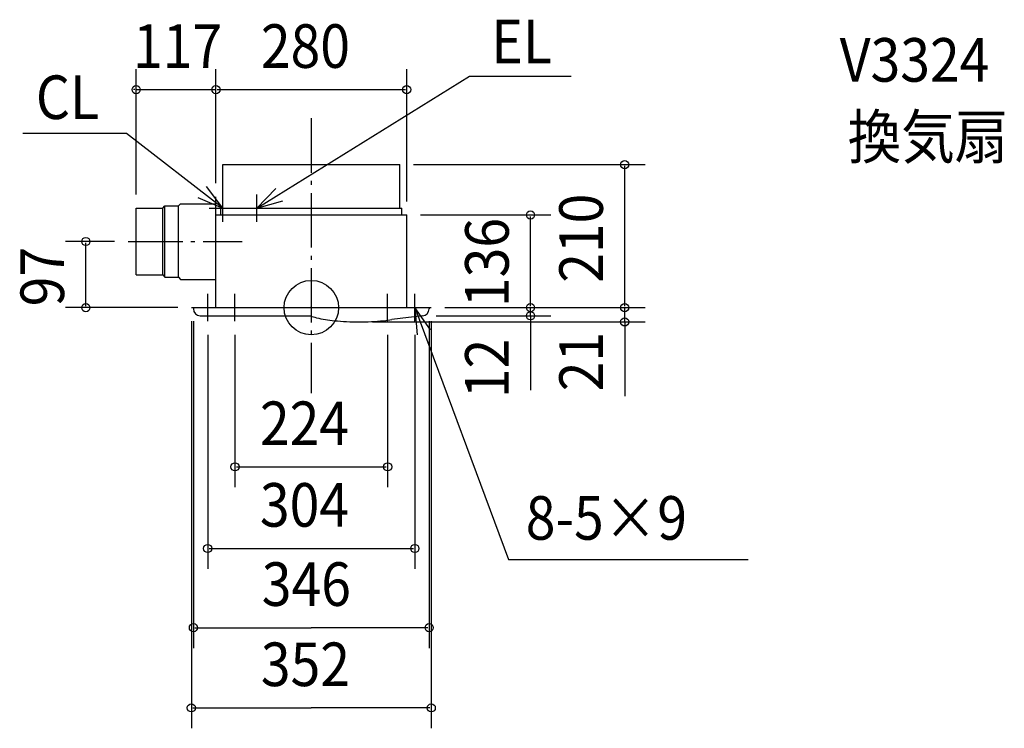
# Model space of a CAD drawing. Extents: x -428 to 1017, y -618 to 423.
import ezdxf

# ---------------------------------------------------------------- set-up
doc = ezdxf.new("R2010")
doc.units = 0
doc.header["$LTSCALE"] = 20
doc.header["$PDMODE"] = 3
doc.header["$PDSIZE"] = -2
doc.linetypes.add('DASHDOT', pattern=[5.5, 4, -0.6, 0.3, -0.6])
for name, color, linetype in [('ARRANGE', 1, 'CONTINUOUS'), ('BASIS', 6, 'DASHDOT'), ('DETAIL', 5, 'CONTINUOUS'), ('ETC', 61, 'CONTINUOUS'), ('NOTE', 4, 'CONTINUOUS'), ('OUTLINE', 3, 'CONTINUOUS'), ('SIZE', 30, 'CONTINUOUS')]:
    doc.layers.add(name, color=color, linetype=linetype)
doc.styles.get("Standard").update_dxf_attribs({"font": 'SIMPLEX', "width": 0.9, "bigfont": 'BIGFONT'})

msp = doc.modelspace()

# ---------------------------------------------------------------- linework, layer by layer
at = {"layer": 'ARRANGE', "color": 1, "linetype": 'CONTINUOUS'}
msp.add_circle((0, 0), 40, dxfattribs=at)
msp.add_point((0, 0), dxfattribs=at)
at = {"layer": 'BASIS', "color": 6, "linetype": 'DASHDOT'}
for p, q in [((0, 278.142052), (0, -125.673246)), ((-268.753468, 97), (-101.660762, 97))]:
    msp.add_line(p, q, dxfattribs=at)
at = {"layer": 'DETAIL', "color": 5, "linetype": 'CONTINUOUS'}
for p, q in [((-130, 210), (130, 210)), ((-130, 146), (-130, 210)), ((130, 146), (130, 210)), ((-140, 0), (-140, 162.5)), ((-257, 48), (-257, 146)), ((-257, 146), (-218, 146)), ((-218, 146), (-215, 149.5)), ((-218, 48), (-218, 146)), ((-215, 44.5), (-215, 149.5)), ((-215, 149.5), (-195, 149.5)), ((-215, 149.5), (-195, 149.5)), ((-195, 149.5), (-192, 152.5)), ((-195, 44.5), (-195, 149.5)), ((-192, 152.5), (-140, 152.5)), ((-133, 146), (133, 146)), ((-133, 136), (-133, 146)), ((133, 136), (133, 146)), ((-140, 136), (140, 136)), ((140, 0), (140, 136)), ((-257, 48), (-218, 48)), ((-218, 48), (-215, 44.5)), ((-215, 44.5), (-195, 44.5)), ((-215, 44.5), (-195, 44.5)), ((-195, 44.5), (-192, 41.5)), ((-192, 41.5), (-140, 41.5)), ((-176, 0), (176, 0)), ((-173, 0), (-173, -2)), ((173, 0), (173, -2)), ((-163, -12), (-1.661183, -12)), ((163, -12), (118.189218, -17.656649))]:
    msp.add_line(p, q, dxfattribs=at)
msp.add_lwpolyline([(-1.661183, -12, 0.029509), (7.774603, -14.849242, 0.033945), (33.759449, -19.21323, 0.024637), (70, -21, 0.024637), (106.240551, -19.21323, 0.015509), (118.189218, -17.656649, 0.07223)], format="xyb", dxfattribs=at)
for centre, start, end in [((-163, -2), 180, 270), ((163, -2), 270, 0)]:
    msp.add_arc(centre, 10, start, end, dxfattribs=at)
at = {"layer": 'NOTE', "color": 4, "linetype": 'CONTINUOUS'}
for p, q in [((-80, 146), (232.030492, 340.087827)), ((232.030492, 340.087827), (381.189754, 340.087827)), ((-271.124003, 255.813409), (-423.550918, 255.813409)), ((-130, 146), (-271.124003, 255.813409)), ((-130, 126), (-130, 166)), ((-80, 126), (-80, 166)), ((-150, 146), (-110, 146)), ((-100, 146), (-60, 146)), ((-152, -20), (-152, 20)), ((-112, -20), (-112, 20)), ((112, -20), (112, 20)), ((152, -20), (152, 20)), ((-172, 0), (-132, 0)), ((-132, 0), (-92, 0)), ((92, 0), (132, 0)), ((132, 0), (172, 0)), ((152, 0), (289.584632, -369.856122)), ((289.584632, -369.856122), (641.178069, -369.856122))]:
    msp.add_line(p, q, dxfattribs=at)
for points in [[(-166.740356, 161.816012), (-130, 146), (-153.910076, 178.067246)], [(-52.219312, 174.779044), (-80, 146), (-41.551696, 157.033039)], [(174.897613, -32.797855), (152, 0), (155.430987, -39.852582)]]:
    msp.add_lwpolyline(points, dxfattribs=at)
at = {"layer": 'OUTLINE', "color": 3, "linetype": 'CONTINUOUS'}
for p, q in [((-130, 210), (130, 210)), ((-130, 146), (-130, 210)), ((130, 146), (130, 210)), ((-133, 146), (-130, 146)), ((-133, 136), (-133, 146)), ((130, 146), (133, 146)), ((133, 136), (133, 146)), ((-140, 136), (-133, 136)), ((-140, 0), (-140, 136)), ((133, 136), (140, 136)), ((140, 0), (140, 136)), ((-176, 0), (-140, 0)), ((140, 0), (176, 0)), ((-163, -12), (-1.661183, -12)), ((163, -12), (118.189218, -17.656649))]:
    msp.add_line(p, q, dxfattribs=at)
msp.add_lwpolyline([(-1.661183, -12, 0.029509), (7.774603, -14.849242, 0.033945), (33.759449, -19.21323, 0.024637), (70, -21, 0.024637), (106.240551, -19.21323, 0.015509), (118.189218, -17.656649, 0.07223)], format="xyb", dxfattribs=at)
for centre, start, end in [((-163, -2), 180, 270), ((163, -2), 270, 0)]:
    msp.add_arc(centre, 10, start, end, dxfattribs=at)
at = {"layer": 'SIZE', "color": 30, "linetype": 'BYBLOCK'}
for p, q in [((-257, 166), (-257, 350.071991)), ((-140, 182.5), (-140, 350.071991)), ((-140, 182.5), (-140, 350.071991)), ((140, 156), (140, 350.071991)), ((-259, 320.071991), (-261, 320.071991)), ((-257, 320.071991), (-140, 320.071991)), ((-138, 320.071991), (-136, 320.071991)), ((-138, 320.071991), (138, 320.071991)), ((150, 210), (489.870734, 210)), ((459.870734, 2), (459.870734, 208)), ((160, 136), (351.713514, 136)), ((321.713514, 2), (321.713514, 134)), ((-288.753468, 97), (-360.820696, 97)), ((-330.820696, 2), (-330.820696, 95)), ((-196, 0), (-360.820696, 0)), ((196, 0), (489.870734, 0)), ((196, 0), (351.713514, 0)), ((196, 0), (489.870734, 0)), ((196, 0), (351.713514, 0)), ((321.713514, 2), (321.713514, 4)), ((321.713514, -12), (321.713514, 0)), ((459.870734, 2), (459.870734, 4)), ((459.870734, -21), (459.870734, 0)), ((183.000001, -12), (351.713514, -12)), ((321.713514, -14), (321.713514, -16)), ((-176, -20), (-176, -617.789743)), ((-173, -20), (-173, -500.004823)), ((90.000001, -21), (489.870734, -21)), ((173, -20), (173, -500.004823)), ((176, -20), (176, -617.789743)), ((459.870734, -23), (459.870734, -25)), ((-152, -40), (-152, -383.697482)), ((-112, -40), (-112, -263.877638)), ((112, -40), (112, -263.877638)), ((152, -40), (152, -383.697482)), ((-110, -233.877638), (110, -233.877638)), ((-150, -353.697482), (150, -353.697482)), ((-171, -470.004823), (0, -470.004823)), ((171, -470.004823), (0, -470.004823)), ((-174, -587.789743), (0, -587.789743)), ((174, -587.789743), (0, -587.789743))]:
    msp.add_line(p, q, dxfattribs=at)
at = {"layer": 'SIZE', "color": 30, "linetype": 'CONTINUOUS'}
for p, q in [((321.713514, -12), (321.713514, -121.440861)), ((459.870734, -21), (459.870734, -129.954411))]:
    msp.add_line(p, q, dxfattribs=at)
for centre in [(-257, 320.071991), (-140, 320.071991), (-140, 320.071991), (140, 320.071991), (459.870734, 210), (321.713514, 136), (-330.820696, 97), (-330.820696, 0), (321.713514, 0), (321.713514, 0), (459.870734, 0), (459.870734, 0), (321.713514, -12), (459.870734, -21), (-112, -233.877638), (112, -233.877638), (-152, -353.697482), (152, -353.697482), (-173, -470.004823), (173, -470.004823), (-176, -587.789743), (176, -587.789743)]:
    msp.add_circle(centre, 6, dxfattribs=at)

# ---------------------------------------------------------------- texts
at = {"layer": 'ETC', "color": 61, "linetype": 'CONTINUOUS', "width": 0.9}
for s, p in [('V3324', (775.490728, 331.740576)), ('換気扇', (787.203512, 218.81395))]:
    msp.add_text(s, height=64, dxfattribs=at).set_placement(p)
at = {"layer": 'NOTE', "color": 4, "linetype": 'CONTINUOUS', "width": 0.9}
for s, p in [('EL', (264.133119, 358.806719)), ('CL', (-404.225857, 276.926836)), ('8-5×9', (314.63901, -340.827919))]:
    msp.add_text(s, height=64, dxfattribs=at).set_placement(p)
at = {"layer": 'SIZE', "color": 30, "linetype": 'BYBLOCK', "width": 0.9}
for s, p in [('117', (-261.585714, 352.071991)), ('280', (-74.057143, 352.071991)), ('224', (-75.428571, -201.877638)), ('304', (-75.428571, -321.697482)), ('346', (-72.685714, -438.004823)), ('352', (-74.057143, -555.789743))]:
    msp.add_text(s, height=64, dxfattribs=at).set_placement(p)
for s, p in [('210', (427.870734, 36.428571)), ('136', (289.713514, 0.8)), ('97', (-362.820696, 1.871429)), ('21', (427.870734, -122.826592)), ('12', (289.713514, -132.987822))]:
    msp.add_text(s, height=64, rotation=90, dxfattribs=at).set_placement(p)

doc.saveas('drawing.dxf')
